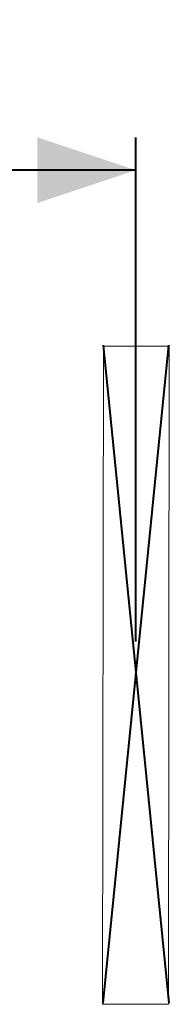
# Model space of a CAD drawing. Units: millimetres. Extents: x 0 to 42, y 0 to 29.8.
# Drawn here: x 29.9 to 30.4, y 13.9 to 16.9 of the extents above; entities that cross this region are included whole.
import ezdxf

# ---------------------------------------------------------------- set-up
doc = ezdxf.new("R2010")
doc.units = ezdxf.units.MM
doc.header["$PDSIZE"] = -1
doc.layers.add('LE_NORM', color=179, linetype='Continuous', lineweight=40)
doc.styles.add('SLDTEXTSTYLE0', font='TXT', dxfattribs={"width": 0.605})
doc.dimstyles.new('SLDDIMSTYLE0', dxfattribs={"dimtxt": 0.35, "dimasz": 0.3, "dimexe": 0, "dimexo": 0.0625, "dimgap": 0.0875, "dimtad": 1, "dimdec": 0, "dimlfac": 50, "dimrnd": 1e-09, "dimzin": 12, "dimdsep": 46, "dimtxsty": 'SLDTEXTSTYLE0', "dimsah": 1, "dimcen": 0.09, "dimadec": 0, "dimazin": 3, "dimtfac": 1, "dimtofl": 0, "dimtmove": 0, "dimatfit": 3, "dimfxl": 0, "dimfrac": 2, "dimtolj": 1, "dimtzin": 12, "dimarcsym": 0})

# ---------------------------------------------------------------- blocks, each defined once
blk = doc.blocks.new('_D_10')
at = {"layer": 'LE_NORM'}
for p, q in [((27.8068, 15.0011), (27.8068, 16.5328)), ((30.2568, 15.0011), (30.2568, 16.5328)), ((30.2568, 16.4338), (27.8068, 16.4338))]:
    blk.add_line(p, q, dxfattribs=at)
for points in [[(27.8068, 16.4338), (28.1068, 16.3338), (28.1068, 16.5338)], [(30.2568, 16.4338), (29.9568, 16.5338), (29.9568, 16.3338)]]:
    blk.add_solid(points, dxfattribs=at)
at = {"layer": 'LE_NORM', "insert": (28.7029, 16.8849), "char_height": 0.35, "attachment_point": 1, "style": 'SLDTEXTSTYLE0'}
blk.add_mtext('123', dxfattribs=at)

msp = doc.modelspace()

# ---------------------------------------------------------------- linework, layer by layer
at = {"color": 7, "linetype": 'Continuous', "lineweight": 15}
for p, q in [((30.15545, 13.89883), (30.15815, 15.89882)), ((30.16615, 15.89881), (30.15815, 15.89882)), ((30.35015, 15.89856), (30.16615, 15.89881)), ((30.35815, 15.89855), (30.35015, 15.89856)), ((30.35545, 13.89856), (30.35815, 15.89855)), ((30.16345, 13.89881), (30.15545, 13.89883)), ((30.34745, 13.89857), (30.16345, 13.89881)), ((30.35545, 13.89856), (30.34745, 13.89857))]:
    msp.add_line(p, q, dxfattribs=at)
at = {"layer": 'LE_NORM'}
for p, q in [((30.1568, 15.90199), (30.3568, 13.90199)), ((30.1568, 13.90199), (30.3568, 15.90199))]:
    msp.add_line(p, q, dxfattribs=at)
msp.add_point((30.2568, 14.90199), dxfattribs=at)

# ---------------------------------------------------------------- dimensions: what is measured, and where the dimension line sits
dim = msp.add_linear_dim(base=(27.8068040803, 16.4337717289), p1=(30.2568040803, 14.9019936506), p2=(27.8068040803, 14.9019936506), angle=0, dimstyle='SLDDIMSTYLE0', dxfattribs=at)
dim.commit()
dim.dimension.update_dxf_attribs({"geometry": '_D_10', "text_midpoint": (29.0318040803, 16.4337717289), "dimtype": 160})

doc.saveas('drawing.dxf')
